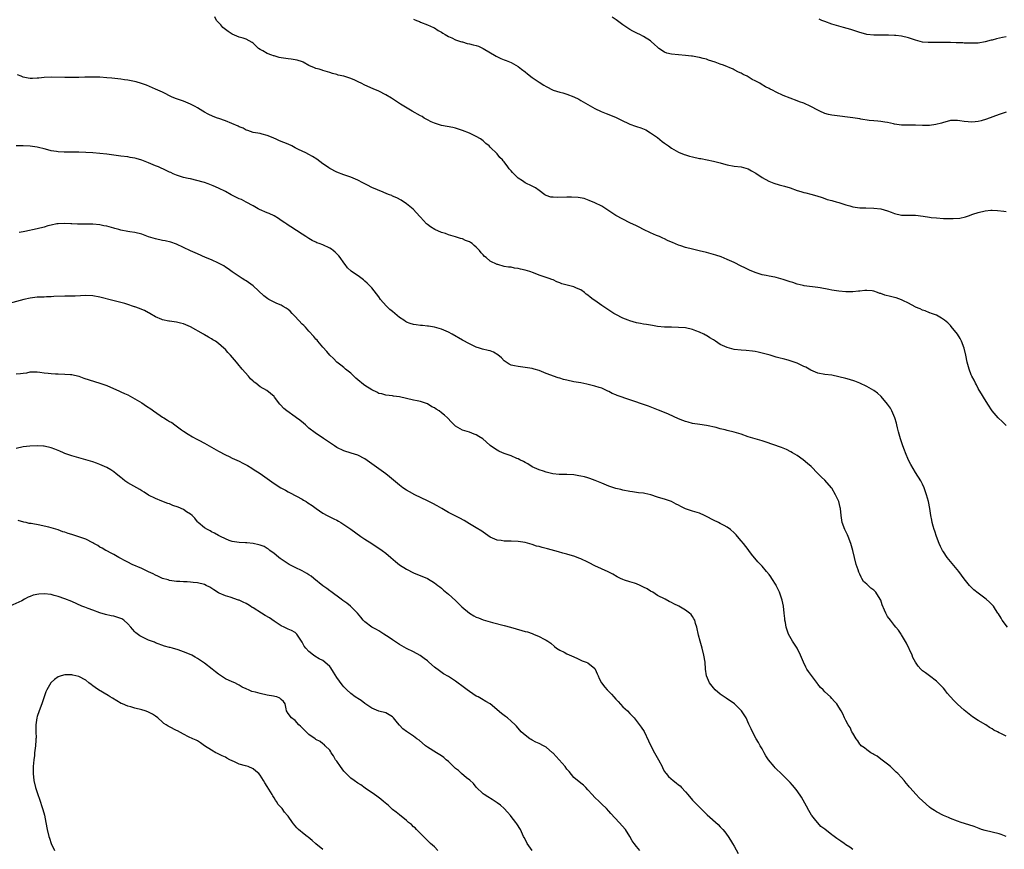
# Model space of a CAD drawing. Units: inches. Extents: x 2517000 to 2520000, y 1545000 to 1548000.
# Drawn here: x 2518804 to 2519086, y 1546401 to 1546639 of the extents above; entities that cross this region are included whole.
import ezdxf

# ---------------------------------------------------------------- set-up
doc = ezdxf.new("R2010")
doc.units = ezdxf.units.IN
doc.header["$MEASUREMENT"] = 0
doc.layers.add('LD25171545_10ft', color=93, linetype='Continuous')

msp = doc.modelspace()

# ---------------------------------------------------------------- linework, layer by layer
at = {"layer": 'LD25171545_10ft'}
for points, elevation in [([(2519087, 1546522.85), (2519085.92, 1546523.92), (2519084.69, 1546525), (2519082.98, 1546527), (2519081.71, 1546529), (2519080.5, 1546531), (2519079.96, 1546531.96), (2519079.28, 1546533), (2519079, 1546533.48), (2519078.48, 1546534.48), (2519078.18, 1546535), (2519077.8, 1546535.8), (2519077.17, 1546537), (2519077, 1546537.4), (2519076.39, 1546539), (2519075.84, 1546541), (2519075.45, 1546543), (2519074.98, 1546545), (2519074.17, 1546547), (2519073.76, 1546547.76), (2519073.02, 1546549), (2519071.24, 1546551.24), (2519071, 1546551.49), (2519070.24, 1546552.24), (2519069.29, 1546553), (2519069, 1546553.26), (2519068.42, 1546553.58), (2519067, 1546554.45), (2519065.55, 1546555), (2519065.15, 1546555.15), (2519065, 1546555.18), (2519063.74, 1546555.74), (2519063, 1546555.93), (2519062.34, 1546556.34), (2519061, 1546556.82), (2519060.89, 1546556.89), (2519059, 1546557.88), (2519057.31, 1546558.69), (2519057, 1546558.86), (2519055.47, 1546559.47), (2519055, 1546559.56), (2519053.86, 1546559.86), (2519052.22, 1546560.22), (2519051, 1546560.67), (2519050.72, 1546560.72), (2519050.07, 1546561), (2519049, 1546561.37), (2519048.55, 1546561.45), (2519047, 1546561.56), (2519046.42, 1546561.58), (2519045, 1546561.33), (2519044.66, 1546561.34), (2519043, 1546561.14), (2519041, 1546561.16), (2519039, 1546561.32), (2519037, 1546561.66), (2519036.15, 1546561.85), (2519033.68, 1546562.32), (2519033, 1546562.42), (2519029.07, 1546562.93), (2519028.72, 1546563), (2519027, 1546563.38), (2519025.8, 1546563.8), (2519025, 1546564.03), (2519023, 1546564.75), (2519021, 1546565.29), (2519020.62, 1546565.38), (2519019, 1546565.64), (2519018.17, 1546565.83), (2519017, 1546566.04), (2519015, 1546566.69), (2519013.41, 1546567.41), (2519013, 1546567.58), (2519012.07, 1546568.07), (2519011, 1546568.56), (2519009, 1546569.54), (2519007, 1546570.47), (2519005.2, 1546571.2), (2519003.7, 1546571.7), (2519001, 1546572.46), (2518998.97, 1546572.97), (2518997, 1546573.38), (2518995, 1546573.86), (2518993.64, 1546574.36), (2518993, 1546574.55), (2518991.27, 1546575.27), (2518991, 1546575.43), (2518989.86, 1546575.86), (2518989, 1546576.34), (2518988.53, 1546576.53), (2518987.52, 1546577), (2518987, 1546577.19), (2518986.65, 1546577.35), (2518985, 1546578.05), (2518983, 1546579.08), (2518981.71, 1546579.71), (2518981, 1546580.09), (2518979.04, 1546581), (2518977, 1546581.98), (2518975, 1546583.07), (2518972.19, 1546585), (2518971, 1546585.71), (2518969, 1546586.69), (2518967.38, 1546587.38), (2518965.9, 1546587.9), (2518964.25, 1546588.25), (2518962.35, 1546588.35), (2518961, 1546588.29), (2518958.21, 1546588.21), (2518957, 1546588.34), (2518956.36, 1546588.36), (2518955, 1546588.84), (2518954.87, 1546588.87), (2518954.64, 1546589), (2518953, 1546590.25), (2518951.95, 1546591), (2518951, 1546591.52), (2518949, 1546592.41), (2518948.21, 1546593), (2518947, 1546593.77), (2518945.8, 1546595), (2518945.39, 1546595.39), (2518945, 1546595.87), (2518944.46, 1546596.46), (2518944.07, 1546597), (2518943, 1546598.44), (2518942.73, 1546598.73), (2518942.52, 1546599), (2518941.74, 1546599.74), (2518941, 1546600.7), (2518939, 1546602.65), (2518938.66, 1546603), (2518937.75, 1546603.75), (2518937, 1546604.43), (2518936.24, 1546605), (2518935, 1546605.74), (2518933, 1546606.66), (2518931, 1546607.41), (2518929, 1546608.06), (2518928.27, 1546608.27), (2518926.63, 1546608.63), (2518925, 1546608.9), (2518923, 1546609.5), (2518922.08, 1546609.92), (2518921, 1546610.46), (2518920.05, 1546611), (2518919.42, 1546611.42), (2518919, 1546611.63), (2518916.63, 1546613), (2518913.27, 1546615), (2518910.67, 1546616.67), (2518909, 1546617.64), (2518907, 1546618.67), (2518905.4, 1546619.4), (2518903, 1546620.46), (2518901.93, 1546621), (2518901.29, 1546621.29), (2518900.14, 1546621.86), (2518899, 1546622.37), (2518897, 1546623.02), (2518895.33, 1546623.33), (2518895, 1546623.46), (2518893.76, 1546623.76), (2518893, 1546624.03), (2518891, 1546624.67), (2518890.76, 1546624.76), (2518889.93, 1546625), (2518889, 1546625.25), (2518888.6, 1546625.4), (2518887, 1546626.09), (2518885.31, 1546627), (2518885.1, 1546627.1), (2518883.59, 1546627.59), (2518883, 1546627.69), (2518881.87, 1546627.87), (2518881, 1546627.95), (2518879, 1546628.29), (2518878.41, 1546628.41), (2518877, 1546628.82), (2518876.85, 1546628.85), (2518876.38, 1546629), (2518875, 1546629.54), (2518873.71, 1546630.29), (2518873, 1546630.66), (2518872.53, 1546631), (2518871, 1546632.47), (2518870.71, 1546632.71), (2518869, 1546633.64), (2518868.13, 1546633.87), (2518867, 1546634.25), (2518865, 1546635.04), (2518863.81, 1546635.81), (2518863, 1546636.4), (2518862.31, 1546637), (2518861.7, 1546637.7), (2518860.44, 1546639), (2518860.02, 1546640.02)], 7110), ([(2518917, 1546639.33), (2518917.8, 1546639), (2518918.68, 1546638.68), (2518919, 1546638.51), (2518921, 1546637.77), (2518922.76, 1546637), (2518923, 1546636.88), (2518924.09, 1546636.09), (2518925, 1546635.62), (2518925.35, 1546635.35), (2518926.04, 1546635), (2518927, 1546634.42), (2518928.01, 1546633.99), (2518929, 1546633.47), (2518930.42, 1546633), (2518930.84, 1546632.84), (2518931, 1546632.82), (2518932.42, 1546632.42), (2518933, 1546632.31), (2518934.05, 1546632.05), (2518935, 1546631.79), (2518935.6, 1546631.6), (2518937, 1546631), (2518940.72, 1546628.72), (2518942.08, 1546628.08), (2518943, 1546627.7), (2518943.52, 1546627.52), (2518945, 1546626.9), (2518947, 1546625.77), (2518947.98, 1546625), (2518949, 1546624.24), (2518949.68, 1546623.68), (2518951, 1546622.66), (2518953, 1546621.27), (2518954.4, 1546620.4), (2518955, 1546620.02), (2518957.02, 1546619.02), (2518959, 1546618.42), (2518959.78, 1546618.22), (2518961, 1546617.87), (2518963, 1546617.11), (2518964.38, 1546616.38), (2518965, 1546616.07), (2518969, 1546613.72), (2518970.85, 1546612.85), (2518972.27, 1546612.27), (2518973, 1546612.01), (2518975.12, 1546611.12), (2518977, 1546610.2), (2518978.48, 1546609.52), (2518979, 1546609.3), (2518980.71, 1546608.71), (2518981, 1546608.59), (2518982.2, 1546608.2), (2518983.59, 1546607.59), (2518985, 1546606.81), (2518987, 1546605.39), (2518988.33, 1546604.33), (2518989, 1546603.83), (2518990.11, 1546603), (2518991, 1546602.38), (2518993, 1546601.25), (2518994.59, 1546600.59), (2518995, 1546600.45), (2518996.11, 1546600.11), (2518997, 1546599.88), (2518999, 1546599.43), (2518999.37, 1546599.37), (2519003, 1546598.68), (2519005, 1546598.19), (2519005.91, 1546597.91), (2519007, 1546597.63), (2519009, 1546597.22), (2519011.02, 1546597), (2519013, 1546596.47), (2519013.9, 1546595.9), (2519015, 1546595.34), (2519015.18, 1546595.18), (2519017, 1546593.97), (2519018.95, 1546592.94), (2519020.38, 1546592.38), (2519021.9, 1546591.9), (2519023.45, 1546591.45), (2519025, 1546590.95), (2519027, 1546590.24), (2519028.09, 1546589.91), (2519029, 1546589.67), (2519029.55, 1546589.55), (2519031, 1546589.21), (2519032.73, 1546588.73), (2519034.19, 1546588.19), (2519035, 1546587.94), (2519035.67, 1546587.67), (2519037, 1546587.35), (2519037.26, 1546587.26), (2519038.26, 1546587), (2519039, 1546586.79), (2519039.3, 1546586.7), (2519041, 1546586.13), (2519042.19, 1546585.81), (2519043, 1546585.56), (2519045, 1546585.29), (2519046.76, 1546585.24), (2519049, 1546585.21), (2519051, 1546584.99), (2519053, 1546584.36), (2519053.98, 1546583.98), (2519055, 1546583.61), (2519057, 1546583.19), (2519061, 1546583.12), (2519063.16, 1546582.84), (2519065, 1546582.54), (2519065.5, 1546582.5), (2519067, 1546582.35), (2519069, 1546582.24), (2519070.24, 1546582.24), (2519071, 1546582.19), (2519071.84, 1546582.16), (2519073.67, 1546582.33), (2519075.3, 1546582.7), (2519076.15, 1546583), (2519077.41, 1546583.41), (2519079, 1546583.95), (2519081, 1546584.41), (2519082.57, 1546584.57), (2519083, 1546584.59), (2519084.51, 1546584.51), (2519086.31, 1546584.31), (2519087, 1546584.2)], 7100), ([(2519087, 1546612.66), (2519085, 1546612.05), (2519081.35, 1546610.65), (2519079.8, 1546610.2), (2519079, 1546610), (2519078.08, 1546609.92), (2519077, 1546609.79), (2519076.08, 1546609.92), (2519075, 1546609.99), (2519073.75, 1546610.25), (2519073, 1546610.35), (2519071, 1546610.29), (2519070.06, 1546610.06), (2519069, 1546609.76), (2519068.43, 1546609.57), (2519066.84, 1546609.16), (2519065, 1546608.89), (2519064.9, 1546608.9), (2519063, 1546608.88), (2519061, 1546608.95), (2519056.98, 1546608.98), (2519055, 1546609.23), (2519054.68, 1546609.32), (2519053, 1546609.72), (2519052.15, 1546609.85), (2519051, 1546610.06), (2519050.16, 1546610.16), (2519049, 1546610.19), (2519047.69, 1546610.31), (2519045.28, 1546610.72), (2519045, 1546610.78), (2519043.06, 1546611.06), (2519037.71, 1546611.71), (2519037, 1546611.82), (2519036.05, 1546612.05), (2519035, 1546612.34), (2519033.51, 1546613), (2519033, 1546613.24), (2519031, 1546614.32), (2519029, 1546615.24), (2519027.7, 1546615.7), (2519027, 1546615.98), (2519025, 1546616.68), (2519023, 1546617.48), (2519021, 1546618.43), (2519019.97, 1546619), (2519019.32, 1546619.32), (2519019, 1546619.45), (2519018, 1546620), (2519016.71, 1546620.71), (2519016.3, 1546621), (2519015, 1546621.69), (2519014.11, 1546622.11), (2519013, 1546622.84), (2519012.7, 1546623), (2519011.53, 1546623.53), (2519011, 1546623.86), (2519010.19, 1546624.19), (2519009, 1546624.86), (2519008.69, 1546625), (2519005.87, 1546626.13), (2519005, 1546626.44), (2519003.53, 1546627), (2519001.63, 1546627.63), (2519001, 1546627.87), (2519000.09, 1546628.09), (2518999, 1546628.4), (2518998.47, 1546628.47), (2518997, 1546628.74), (2518996.75, 1546628.75), (2518995, 1546628.96), (2518993, 1546629.11), (2518991, 1546629.29), (2518989.65, 1546629.65), (2518989, 1546629.89), (2518987.4, 1546631), (2518987, 1546631.31), (2518986.1, 1546632.1), (2518985.19, 1546633), (2518985, 1546633.15), (2518983, 1546634.44), (2518981.88, 1546635), (2518981.26, 1546635.26), (2518979.9, 1546635.9), (2518979, 1546636.39), (2518978.14, 1546637), (2518977, 1546637.78), (2518975.15, 1546639.15), (2518973.97, 1546639.97)], 7090), ([(2519087, 1546634.27), (2519085.91, 1546634.09), (2519084.26, 1546633.74), (2519083, 1546633.36), (2519082.7, 1546633.3), (2519081, 1546632.84), (2519079, 1546632.53), (2519078.5, 1546632.5), (2519077, 1546632.46), (2519076.46, 1546632.46), (2519075, 1546632.52), (2519074.55, 1546632.55), (2519073, 1546632.58), (2519072.62, 1546632.62), (2519071, 1546632.64), (2519069, 1546632.69), (2519068.67, 1546632.67), (2519067, 1546632.68), (2519066.65, 1546632.65), (2519065, 1546632.63), (2519064.65, 1546632.65), (2519063, 1546632.8), (2519061, 1546633.34), (2519059, 1546634.01), (2519057, 1546634.48), (2519055.34, 1546634.66), (2519055, 1546634.71), (2519053.23, 1546634.77), (2519053, 1546634.79), (2519051.23, 1546634.77), (2519049, 1546634.78), (2519047, 1546634.98), (2519045.41, 1546635.41), (2519045, 1546635.53), (2519043.91, 1546635.91), (2519042.4, 1546636.4), (2519040.36, 1546637), (2519039, 1546637.37), (2519037, 1546637.96), (2519035, 1546638.65), (2519034.12, 1546639), (2519033.34, 1546639.34)], 7080), ([(2519087.43, 1546465), (2519085.9, 1546467), (2519085.58, 1546467.58), (2519084.8, 1546468.8), (2519084.65, 1546469), (2519083.94, 1546470.06), (2519083.33, 1546471), (2519083.18, 1546471.18), (2519082.18, 1546472.18), (2519081.26, 1546473), (2519079, 1546474.73), (2519077.74, 1546475.74), (2519076.72, 1546476.72), (2519076.49, 1546477), (2519075, 1546478.89), (2519073.43, 1546481), (2519071, 1546483.85), (2519070.09, 1546485), (2519069, 1546486.62), (2519068.77, 1546487), (2519068.18, 1546488.18), (2519067.8, 1546489), (2519067.02, 1546491), (2519066.55, 1546492.55), (2519066.36, 1546493), (2519066.03, 1546493.97), (2519065.78, 1546495), (2519065.68, 1546495.68), (2519065.37, 1546497), (2519065.09, 1546499), (2519064.69, 1546501), (2519064.13, 1546503), (2519063.82, 1546503.82), (2519063.45, 1546505), (2519063, 1546505.98), (2519062.48, 1546507), (2519061, 1546509.36), (2519059.66, 1546511.66), (2519059, 1546512.89), (2519058.1, 1546515), (2519057.81, 1546515.81), (2519057.34, 1546517), (2519056.65, 1546519), (2519056.32, 1546520.32), (2519056.08, 1546521), (2519055.79, 1546522.21), (2519055.63, 1546523), (2519055.5, 1546523.5), (2519055.06, 1546525), (2519054.19, 1546527), (2519053.78, 1546527.78), (2519052.97, 1546529), (2519051.14, 1546531.14), (2519050.07, 1546532.07), (2519049, 1546532.86), (2519047, 1546534.05), (2519045, 1546535.02), (2519043.59, 1546535.59), (2519042.06, 1546536.06), (2519041, 1546536.29), (2519039, 1546536.84), (2519037, 1546537.28), (2519035, 1546537.48), (2519033, 1546537.86), (2519031, 1546538.73), (2519029.53, 1546539.53), (2519029, 1546539.79), (2519027, 1546540.7), (2519026.18, 1546541), (2519025, 1546541.4), (2519024.44, 1546541.56), (2519023, 1546541.95), (2519022.14, 1546542.14), (2519021, 1546542.47), (2519019.26, 1546543), (2519017, 1546543.62), (2519015.88, 1546543.88), (2519015, 1546544.06), (2519014.19, 1546544.19), (2519012.38, 1546544.38), (2519011, 1546544.48), (2519009, 1546544.67), (2519007, 1546545.17), (2519005, 1546546.11), (2519003.57, 1546547), (2519003, 1546547.39), (2519001.98, 1546547.98), (2519001, 1546548.64), (2519000.75, 1546548.75), (2519000.28, 1546549), (2518999, 1546549.64), (2518998, 1546550), (2518997, 1546550.37), (2518995, 1546550.81), (2518993, 1546550.98), (2518991.01, 1546550.99), (2518989, 1546551.03), (2518987, 1546551.24), (2518985.52, 1546551.52), (2518985, 1546551.59), (2518983.82, 1546551.82), (2518983, 1546551.93), (2518982.12, 1546552.12), (2518981, 1546552.3), (2518979, 1546552.83), (2518978.53, 1546553), (2518977, 1546553.66), (2518975, 1546554.69), (2518974.45, 1546555), (2518971, 1546557.26), (2518969, 1546558.64), (2518968.54, 1546559), (2518967.64, 1546559.64), (2518967, 1546560.22), (2518966.53, 1546560.53), (2518966.02, 1546561), (2518965, 1546561.71), (2518963.74, 1546562.26), (2518963, 1546562.56), (2518961.06, 1546563.06), (2518959.51, 1546563.51), (2518959, 1546563.74), (2518958.07, 1546564.07), (2518957, 1546564.61), (2518956.7, 1546564.7), (2518955.94, 1546565), (2518954.51, 1546565.49), (2518953, 1546565.99), (2518951.39, 1546566.61), (2518950.31, 1546567), (2518949, 1546567.41), (2518947.68, 1546567.68), (2518947, 1546567.88), (2518945.99, 1546567.99), (2518945, 1546568.2), (2518944.27, 1546568.27), (2518943, 1546568.48), (2518941.16, 1546569), (2518941, 1546569.03), (2518939, 1546569.94), (2518937.79, 1546571), (2518937.32, 1546571.32), (2518937, 1546571.74), (2518936.37, 1546572.37), (2518935.96, 1546573), (2518935, 1546574.02), (2518934.43, 1546574.43), (2518933.78, 1546575), (2518933.29, 1546575.29), (2518933, 1546575.49), (2518931.88, 1546575.88), (2518931, 1546576.33), (2518930.45, 1546576.45), (2518929, 1546576.99), (2518927, 1546577.53), (2518926.13, 1546577.87), (2518925, 1546578.22), (2518923.08, 1546579.08), (2518921.81, 1546579.81), (2518921, 1546580.45), (2518920.71, 1546580.71), (2518919, 1546582.56), (2518918.8, 1546582.8), (2518917.86, 1546583.86), (2518916.86, 1546584.86), (2518915, 1546586.44), (2518913.45, 1546587.45), (2518912.15, 1546588.15), (2518911, 1546588.62), (2518910.75, 1546588.75), (2518910.07, 1546589), (2518909.32, 1546589.32), (2518908.29, 1546589.71), (2518905, 1546591.07), (2518903.75, 1546591.75), (2518903, 1546592.13), (2518902.44, 1546592.44), (2518901, 1546593.18), (2518899, 1546594.03), (2518897, 1546594.73), (2518895, 1546595.52), (2518893, 1546596.55), (2518892.73, 1546596.73), (2518892.31, 1546597), (2518891, 1546597.92), (2518889.24, 1546599.24), (2518888.02, 1546600.02), (2518887, 1546600.56), (2518886.11, 1546601), (2518885, 1546601.49), (2518883.99, 1546602.01), (2518883, 1546602.49), (2518882.06, 1546603), (2518881, 1546603.47), (2518878.5, 1546604.5), (2518877.39, 1546605), (2518877.11, 1546605.11), (2518876.69, 1546605.31), (2518875, 1546605.99), (2518873.58, 1546606.42), (2518873, 1546606.54), (2518871, 1546606.91), (2518869.45, 1546607.45), (2518869, 1546607.57), (2518868.09, 1546608.09), (2518867, 1546608.46), (2518866.66, 1546608.66), (2518863, 1546610.17), (2518861.14, 1546610.86), (2518860.71, 1546611), (2518859.47, 1546611.47), (2518858.11, 1546612.11), (2518857, 1546612.73), (2518856.57, 1546613), (2518855, 1546613.96), (2518854.34, 1546614.34), (2518853, 1546615.02), (2518851, 1546615.81), (2518849, 1546616.52), (2518847.77, 1546617), (2518845, 1546618.43), (2518843.66, 1546619), (2518843, 1546619.33), (2518840.41, 1546620.41), (2518838.95, 1546620.95), (2518837.42, 1546621.42), (2518836.46, 1546621.54), (2518835, 1546621.84), (2518834.04, 1546621.96), (2518833, 1546622.13), (2518830.45, 1546622.45), (2518829, 1546622.58), (2518827, 1546622.72), (2518825, 1546622.77), (2518823.27, 1546622.73), (2518822.73, 1546622.73), (2518821, 1546622.64), (2518819.41, 1546622.59), (2518817, 1546622.6), (2518813, 1546622.75), (2518811, 1546622.67), (2518809.54, 1546622.46), (2518809, 1546622.41), (2518807.66, 1546622.34), (2518807, 1546622.35), (2518806.47, 1546622.47), (2518805, 1546622.77), (2518804.39, 1546623), (2518803.42, 1546623.42)], 7120), ([(2519087, 1546433.73), (2519085.49, 1546434.51), (2519085, 1546434.71), (2519084.5, 1546435), (2519083.49, 1546435.49), (2519083, 1546435.83), (2519082.26, 1546436.26), (2519081.16, 1546437), (2519079, 1546438.21), (2519077.31, 1546439.31), (2519075, 1546441.18), (2519073, 1546442.94), (2519071.95, 1546443.95), (2519070.1, 1546446.1), (2519069.4, 1546447), (2519069, 1546447.48), (2519068.28, 1546448.28), (2519067.52, 1546449), (2519067, 1546449.51), (2519064.96, 1546451), (2519063.86, 1546451.86), (2519063, 1546452.51), (2519062.51, 1546453), (2519061.79, 1546453.79), (2519061, 1546454.99), (2519060.27, 1546456.27), (2519059.99, 1546457), (2519058.39, 1546460.39), (2519057, 1546462.78), (2519056.84, 1546463), (2519056.16, 1546464.16), (2519055.39, 1546465), (2519055, 1546465.51), (2519053.78, 1546467), (2519053, 1546468.09), (2519052.46, 1546469), (2519052.11, 1546469.89), (2519051.44, 1546471.44), (2519051, 1546472.75), (2519050.9, 1546473), (2519049.59, 1546475), (2519049, 1546475.62), (2519048.17, 1546476.17), (2519047, 1546477.3), (2519046.09, 1546478.09), (2519045.63, 1546479), (2519045.37, 1546479.37), (2519045, 1546480.24), (2519044.75, 1546480.75), (2519044.54, 1546481.46), (2519044, 1546483), (2519043.5, 1546485), (2519043.05, 1546487), (2519042.48, 1546489), (2519041.67, 1546491), (2519041.46, 1546491.46), (2519040.68, 1546493), (2519039.96, 1546495), (2519039.67, 1546497), (2519039.45, 1546499), (2519039.35, 1546499.35), (2519038.95, 1546501), (2519038.35, 1546502.35), (2519038.08, 1546503), (2519037, 1546504.87), (2519036.91, 1546505), (2519035, 1546507.18), (2519034.02, 1546508.02), (2519033, 1546509.08), (2519031.05, 1546511.05), (2519029.98, 1546511.98), (2519028.8, 1546513), (2519027, 1546514.2), (2519025.73, 1546515), (2519025.27, 1546515.27), (2519023.94, 1546515.94), (2519023, 1546516.35), (2519022.53, 1546516.53), (2519017.88, 1546518.12), (2519017, 1546518.41), (2519015.01, 1546519), (2519013, 1546519.63), (2519011, 1546520.34), (2519009, 1546520.97), (2519007, 1546521.43), (2519006.41, 1546521.6), (2519005, 1546521.9), (2519003.77, 1546522.23), (2519001, 1546522.84), (2518999.1, 1546523.1), (2518997, 1546523.44), (2518995.78, 1546523.78), (2518995, 1546523.96), (2518994.26, 1546524.26), (2518993, 1546524.73), (2518990.09, 1546526.09), (2518989, 1546526.56), (2518987.27, 1546527.27), (2518984.36, 1546528.36), (2518982.71, 1546529), (2518980.14, 1546529.86), (2518979, 1546530.2), (2518975.4, 1546531.4), (2518975, 1546531.59), (2518973.98, 1546531.98), (2518973, 1546532.57), (2518972.69, 1546532.69), (2518972.14, 1546533), (2518971, 1546533.53), (2518970.23, 1546533.77), (2518969, 1546534.15), (2518967.5, 1546534.5), (2518966.72, 1546534.72), (2518965, 1546535.06), (2518963, 1546535.39), (2518961, 1546535.8), (2518960.04, 1546536.04), (2518959, 1546536.38), (2518958.5, 1546536.5), (2518955, 1546537.77), (2518953, 1546538.57), (2518951.58, 1546539), (2518951, 1546539.14), (2518949, 1546539.45), (2518947, 1546539.72), (2518945.92, 1546539.92), (2518945, 1546540.15), (2518944.42, 1546540.42), (2518943.58, 1546541), (2518943, 1546541.36), (2518942.2, 1546542.2), (2518941.15, 1546543.15), (2518939.89, 1546543.89), (2518939, 1546544.22), (2518938.38, 1546544.38), (2518936.75, 1546544.75), (2518935.88, 1546545), (2518935, 1546545.29), (2518933, 1546546.25), (2518931, 1546547.33), (2518928.04, 1546549), (2518927, 1546549.56), (2518925, 1546550.45), (2518923, 1546551.02), (2518921.32, 1546551.32), (2518921, 1546551.34), (2518919.53, 1546551.53), (2518919, 1546551.53), (2518917.72, 1546551.72), (2518917, 1546551.8), (2518916.06, 1546552.06), (2518915, 1546552.48), (2518914.65, 1546552.65), (2518914.19, 1546553), (2518913, 1546553.82), (2518911, 1546555.49), (2518910.15, 1546556.15), (2518909.13, 1546557.13), (2518907.49, 1546559), (2518907, 1546559.69), (2518905, 1546562.27), (2518903.65, 1546563.65), (2518903, 1546564.26), (2518902.59, 1546564.59), (2518901.44, 1546565.44), (2518899.08, 1546567.08), (2518898.06, 1546568.06), (2518897.4, 1546569), (2518897, 1546569.49), (2518895.93, 1546571), (2518895.53, 1546571.53), (2518894.51, 1546572.51), (2518893.91, 1546573), (2518893.42, 1546573.43), (2518893, 1546573.7), (2518891, 1546574.65), (2518889.94, 1546575), (2518889.26, 1546575.26), (2518889, 1546575.41), (2518887.92, 1546575.92), (2518887, 1546576.44), (2518886.67, 1546576.67), (2518886.09, 1546577), (2518885, 1546577.7), (2518881.81, 1546579.81), (2518881, 1546580.3), (2518880.6, 1546580.6), (2518880.03, 1546581), (2518879, 1546581.67), (2518878.22, 1546582.22), (2518877, 1546582.93), (2518875.61, 1546583.61), (2518875, 1546583.83), (2518872.81, 1546584.81), (2518872.45, 1546585), (2518871, 1546585.85), (2518869, 1546586.89), (2518867.61, 1546587.61), (2518867, 1546587.83), (2518866.24, 1546588.24), (2518864.7, 1546589), (2518863, 1546589.94), (2518861, 1546590.9), (2518859.55, 1546591.55), (2518858.1, 1546592.1), (2518857, 1546592.5), (2518856.62, 1546592.62), (2518854.86, 1546593.14), (2518853, 1546593.54), (2518852.29, 1546593.71), (2518851, 1546593.95), (2518849, 1546594.58), (2518848.08, 1546595), (2518847.36, 1546595.36), (2518847, 1546595.49), (2518846.01, 1546596.01), (2518843.82, 1546597), (2518843, 1546597.34), (2518841, 1546598.13), (2518839, 1546598.89), (2518837.38, 1546599.38), (2518837, 1546599.51), (2518835.74, 1546599.74), (2518835, 1546599.9), (2518833, 1546600.11), (2518831, 1546600.37), (2518829, 1546600.66), (2518827, 1546600.88), (2518825, 1546601.03), (2518823, 1546601.15), (2518821, 1546601.21), (2518817, 1546601.22), (2518816.75, 1546601.25), (2518815, 1546601.32), (2518814.58, 1546601.42), (2518813, 1546601.62), (2518812.1, 1546601.9), (2518811, 1546602.14), (2518809.4, 1546602.6), (2518809, 1546602.7), (2518807, 1546602.96), (2518805, 1546603), (2518803.01, 1546603.01)], 7130), ([(2519087, 1546404.98), (2519085.54, 1546405.54), (2519085, 1546405.73), (2519083, 1546406.23), (2519081, 1546406.68), (2519079.89, 1546407), (2519079.22, 1546407.22), (2519077.81, 1546407.81), (2519076.33, 1546408.33), (2519074.08, 1546409), (2519073, 1546409.35), (2519071, 1546410.13), (2519070.42, 1546410.42), (2519069, 1546411.03), (2519067, 1546412.06), (2519066.4, 1546412.4), (2519065.53, 1546413), (2519065, 1546413.39), (2519063, 1546415.18), (2519062.02, 1546416.02), (2519061.2, 1546417), (2519059.38, 1546419), (2519059.2, 1546419.2), (2519059, 1546419.5), (2519058.28, 1546420.28), (2519057.73, 1546421), (2519057, 1546421.9), (2519055.94, 1546423), (2519055.45, 1546423.45), (2519055, 1546423.92), (2519054.44, 1546424.44), (2519053.82, 1546425), (2519053, 1546425.68), (2519051, 1546427.18), (2519049.97, 1546427.97), (2519049, 1546428.51), (2519048.72, 1546428.72), (2519048.18, 1546429), (2519047, 1546429.8), (2519046.36, 1546430.36), (2519045.43, 1546431), (2519045.24, 1546431.24), (2519045, 1546431.48), (2519044.41, 1546432.41), (2519043.95, 1546433), (2519043, 1546434.58), (2519042.77, 1546435), (2519042.21, 1546436.21), (2519041.65, 1546437), (2519041, 1546438.28), (2519040.62, 1546439), (2519040.11, 1546440.11), (2519039.65, 1546441), (2519039, 1546442.07), (2519038.4, 1546443), (2519037.73, 1546443.73), (2519037, 1546444.59), (2519036.62, 1546445), (2519035, 1546446.5), (2519034.5, 1546447), (2519033.73, 1546447.73), (2519033, 1546448.65), (2519032.84, 1546448.84), (2519030.25, 1546452.25), (2519029.84, 1546453), (2519029.49, 1546453.49), (2519028.83, 1546455), (2519028.26, 1546456.26), (2519028, 1546457), (2519027, 1546458.94), (2519025.66, 1546461), (2519024.6, 1546463), (2519024.17, 1546464.17), (2519023.88, 1546465), (2519023.65, 1546466.35), (2519023.52, 1546467), (2519023.47, 1546467.47), (2519023.35, 1546469), (2519023.1, 1546471), (2519022.71, 1546472.71), (2519022.63, 1546473), (2519021.97, 1546475), (2519021.05, 1546477), (2519021, 1546477.09), (2519019.79, 1546479), (2519019.45, 1546479.45), (2519019, 1546480.11), (2519018.28, 1546481), (2519017, 1546482.47), (2519015.76, 1546483.76), (2519013.98, 1546485.98), (2519013.22, 1546487), (2519013, 1546487.26), (2519011.65, 1546489), (2519011, 1546489.78), (2519009.97, 1546491), (2519009.51, 1546491.51), (2519009, 1546492.01), (2519007.89, 1546493), (2519007, 1546493.65), (2519006.14, 1546494.14), (2519005, 1546494.75), (2519004.49, 1546495), (2519003, 1546495.67), (2519001, 1546496.74), (2519000.48, 1546497), (2518999, 1546497.66), (2518997, 1546498.26), (2518995, 1546498.97), (2518993.64, 1546499.64), (2518993, 1546499.98), (2518992.32, 1546500.32), (2518991, 1546501.04), (2518989, 1546501.71), (2518987.98, 1546502.02), (2518987, 1546502.29), (2518985.07, 1546502.93), (2518983.31, 1546503.31), (2518983, 1546503.4), (2518981.54, 1546503.54), (2518981, 1546503.63), (2518979.77, 1546503.77), (2518979, 1546503.92), (2518977, 1546504.31), (2518976.46, 1546504.46), (2518975, 1546504.78), (2518974.43, 1546505), (2518973, 1546505.47), (2518971, 1546506.32), (2518969.1, 1546507.1), (2518967.61, 1546507.61), (2518967, 1546507.8), (2518966.08, 1546508.08), (2518965, 1546508.34), (2518964.45, 1546508.45), (2518963, 1546508.69), (2518961, 1546508.79), (2518960.78, 1546508.78), (2518958.8, 1546508.8), (2518956.99, 1546508.99), (2518955, 1546509.47), (2518954.28, 1546509.72), (2518953, 1546510.12), (2518951.04, 1546511), (2518949.82, 1546511.82), (2518949, 1546512.22), (2518948.52, 1546512.52), (2518947.45, 1546513), (2518947, 1546513.24), (2518946.6, 1546513.4), (2518945, 1546514.1), (2518943.32, 1546514.68), (2518942.5, 1546515), (2518941.48, 1546515.48), (2518941, 1546515.73), (2518940.21, 1546516.21), (2518939, 1546517.14), (2518937.84, 1546518.16), (2518936.85, 1546519), (2518935.68, 1546519.68), (2518935, 1546520.15), (2518934.37, 1546520.37), (2518933, 1546520.94), (2518931, 1546521.48), (2518929.74, 1546522.26), (2518929, 1546522.67), (2518928.69, 1546523), (2518927.84, 1546523.84), (2518926.72, 1546525), (2518925.83, 1546525.83), (2518925, 1546526.51), (2518924.33, 1546527), (2518923.51, 1546527.51), (2518923, 1546527.87), (2518922.21, 1546528.21), (2518921, 1546529.04), (2518919, 1546529.73), (2518918.05, 1546529.95), (2518917, 1546530.13), (2518915, 1546530.58), (2518913, 1546531.06), (2518911.28, 1546531.28), (2518911, 1546531.34), (2518909, 1546531.52), (2518907.89, 1546531.89), (2518907, 1546532.05), (2518906.44, 1546532.44), (2518905, 1546533.03), (2518903, 1546534.28), (2518902.59, 1546534.59), (2518901, 1546535.92), (2518900.42, 1546536.42), (2518899, 1546537.82), (2518897.51, 1546539), (2518897, 1546539.44), (2518896.11, 1546540.11), (2518894.98, 1546541), (2518894.01, 1546542.01), (2518893, 1546543), (2518892.1, 1546544.1), (2518891, 1546545.27), (2518889.55, 1546547), (2518889.31, 1546547.31), (2518889, 1546547.63), (2518888.39, 1546548.39), (2518887, 1546549.9), (2518886.48, 1546550.48), (2518885.95, 1546551), (2518885.5, 1546551.5), (2518885, 1546551.92), (2518883, 1546554.05), (2518882.15, 1546555), (2518881.59, 1546555.59), (2518881, 1546556.07), (2518880.45, 1546556.45), (2518879.6, 1546557), (2518879, 1546557.34), (2518877.82, 1546557.82), (2518877, 1546558.21), (2518875.49, 1546559), (2518875.18, 1546559.18), (2518874.05, 1546560.05), (2518871, 1546562.87), (2518869, 1546564.31), (2518868.56, 1546564.56), (2518867.84, 1546565), (2518867, 1546565.55), (2518865, 1546566.94), (2518863.81, 1546567.81), (2518863, 1546568.28), (2518862.58, 1546568.58), (2518861, 1546569.41), (2518859, 1546570.34), (2518857.35, 1546571), (2518855, 1546572.02), (2518854.33, 1546572.33), (2518853, 1546572.92), (2518851, 1546573.89), (2518849, 1546574.82), (2518847.4, 1546575.4), (2518845.78, 1546575.78), (2518845, 1546575.92), (2518843, 1546576.33), (2518841, 1546576.99), (2518839, 1546577.73), (2518837, 1546578.22), (2518835.58, 1546578.42), (2518835, 1546578.49), (2518833, 1546578.84), (2518832.4, 1546579), (2518831.32, 1546579.32), (2518831, 1546579.4), (2518829, 1546579.97), (2518828.14, 1546580.14), (2518827, 1546580.41), (2518825, 1546580.58), (2518823, 1546580.58), (2518822.59, 1546580.59), (2518821, 1546580.58), (2518820.61, 1546580.61), (2518819, 1546580.64), (2518818.67, 1546580.67), (2518816.74, 1546580.74), (2518815, 1546580.71), (2518814.65, 1546580.65), (2518813, 1546580.33), (2518812.07, 1546580.07), (2518811, 1546579.72), (2518809, 1546579.22), (2518805.49, 1546578.51), (2518805, 1546578.35), (2518803.83, 1546578.17)], 7140), ([(2519043, 1546401.27), (2519042.11, 1546401.89), (2519041, 1546402.62), (2519040.5, 1546403), (2519039.59, 1546403.59), (2519039, 1546404.05), (2519038.38, 1546404.37), (2519037.65, 1546405), (2519037.25, 1546405.25), (2519037, 1546405.46), (2519035, 1546407.06), (2519033.88, 1546407.88), (2519033, 1546408.88), (2519032.93, 1546408.93), (2519032.41, 1546409.59), (2519031.23, 1546411), (2519031.13, 1546411.13), (2519030.39, 1546412.39), (2519029.7, 1546413.7), (2519028.27, 1546416.27), (2519027, 1546418.09), (2519026.3, 1546419), (2519025.72, 1546419.72), (2519025, 1546420.41), (2519024.72, 1546420.72), (2519023, 1546422.42), (2519022.72, 1546422.72), (2519020.71, 1546424.71), (2519020.45, 1546425), (2519018.83, 1546427), (2519018.1, 1546428.1), (2519017.57, 1546429), (2519017, 1546430.1), (2519016.41, 1546431), (2519015.93, 1546431.93), (2519015.3, 1546433), (2519014.27, 1546435), (2519013.83, 1546435.83), (2519013.32, 1546437), (2519013.21, 1546437.21), (2519012.39, 1546439), (2519011.87, 1546439.87), (2519011.12, 1546441), (2519009.04, 1546443), (2519006.63, 1546444.63), (2519005, 1546445.76), (2519003.55, 1546447), (2519003, 1546447.6), (2519001.91, 1546449), (2519001.04, 1546451), (2519000.77, 1546453), (2519000.61, 1546455), (2519000.3, 1546457), (2518999.81, 1546459), (2518999.21, 1546461), (2518998.75, 1546462.75), (2518998.26, 1546465), (2518997.9, 1546466.1), (2518997.65, 1546467), (2518997.43, 1546467.43), (2518997, 1546468.06), (2518996.59, 1546468.59), (2518996.18, 1546469), (2518995, 1546469.91), (2518993.13, 1546471), (2518991.69, 1546471.69), (2518991, 1546472.08), (2518990.36, 1546472.36), (2518989.22, 1546473), (2518987, 1546474.13), (2518985.6, 1546475), (2518985, 1546475.33), (2518983.97, 1546475.97), (2518983, 1546476.52), (2518981.96, 1546477), (2518981, 1546477.4), (2518980.42, 1546477.58), (2518979, 1546477.96), (2518977.51, 1546478.49), (2518977, 1546478.64), (2518976.33, 1546479), (2518975.44, 1546479.44), (2518974.16, 1546480.16), (2518972.85, 1546480.85), (2518969, 1546482.63), (2518967.41, 1546483.41), (2518967, 1546483.63), (2518965, 1546484.58), (2518964.7, 1546484.7), (2518963, 1546485.33), (2518962.56, 1546485.44), (2518961, 1546485.91), (2518959.79, 1546486.21), (2518958.59, 1546486.59), (2518955.45, 1546487.45), (2518955, 1546487.59), (2518953.85, 1546487.85), (2518953, 1546488.12), (2518952.28, 1546488.28), (2518951, 1546488.72), (2518949, 1546489.31), (2518947, 1546489.61), (2518945, 1546489.65), (2518944.32, 1546489.68), (2518943, 1546489.7), (2518942.16, 1546489.84), (2518941, 1546490), (2518939, 1546490.85), (2518937, 1546492.21), (2518936.54, 1546492.54), (2518935, 1546493.53), (2518933, 1546494.67), (2518931.55, 1546495.55), (2518930.27, 1546496.27), (2518927, 1546497.93), (2518925.11, 1546499), (2518923.79, 1546499.79), (2518922.5, 1546500.5), (2518921, 1546501.26), (2518917.34, 1546503), (2518915.82, 1546503.82), (2518915, 1546504.31), (2518913.96, 1546505), (2518913, 1546505.7), (2518910.12, 1546508.12), (2518909.01, 1546509), (2518905, 1546511.81), (2518903, 1546513.24), (2518901, 1546514.32), (2518899.09, 1546514.91), (2518897, 1546515.58), (2518895, 1546516.55), (2518894.29, 1546517), (2518891.15, 1546519.15), (2518888.74, 1546520.74), (2518887, 1546522.12), (2518885.98, 1546523), (2518885.47, 1546523.47), (2518884.36, 1546524.36), (2518883.46, 1546525), (2518883, 1546525.37), (2518880.6, 1546527), (2518879.74, 1546527.74), (2518878.81, 1546528.81), (2518878.61, 1546529), (2518877.12, 1546531), (2518877, 1546531.14), (2518875.97, 1546531.97), (2518874.87, 1546532.87), (2518873, 1546533.97), (2518871.71, 1546535), (2518871.29, 1546535.29), (2518871, 1546535.59), (2518870.26, 1546536.26), (2518869.6, 1546537), (2518867.87, 1546539), (2518867.46, 1546539.46), (2518867, 1546540.08), (2518866.23, 1546541), (2518864.51, 1546543), (2518863.74, 1546543.74), (2518863, 1546544.59), (2518862.59, 1546545), (2518861, 1546546.38), (2518860.16, 1546547), (2518859.42, 1546547.42), (2518859, 1546547.69), (2518858.15, 1546548.15), (2518857, 1546548.82), (2518856.72, 1546549), (2518853, 1546551.1), (2518851, 1546551.97), (2518850.16, 1546552.16), (2518849, 1546552.46), (2518847, 1546552.74), (2518846.8, 1546552.8), (2518845, 1546553.17), (2518844.74, 1546553.26), (2518843, 1546554.03), (2518841.34, 1546555), (2518841.12, 1546555.12), (2518841, 1546555.15), (2518839.81, 1546555.81), (2518839, 1546556.13), (2518838.36, 1546556.36), (2518837, 1546556.9), (2518836.91, 1546556.91), (2518836.65, 1546557), (2518835, 1546557.56), (2518834.19, 1546557.81), (2518830.7, 1546558.7), (2518827, 1546559.68), (2518825, 1546560.04), (2518823, 1546560.09), (2518819.94, 1546559.94), (2518819, 1546559.95), (2518817.92, 1546559.92), (2518817, 1546559.96), (2518813.79, 1546559.79), (2518813, 1546559.7), (2518811.7, 1546559.7), (2518811, 1546559.65), (2518809.63, 1546559.63), (2518809, 1546559.6), (2518807, 1546559.39), (2518805.19, 1546559), (2518801, 1546557.82)], 7150), ([(2518803, 1546537.65), (2518804.25, 1546537.75), (2518805, 1546537.88), (2518806.02, 1546537.98), (2518807, 1546538.22), (2518807.79, 1546538.21), (2518809, 1546538.27), (2518809.83, 1546538.17), (2518811, 1546537.98), (2518812.13, 1546537.87), (2518813, 1546537.72), (2518814.31, 1546537.69), (2518815, 1546537.63), (2518817, 1546537.6), (2518818.56, 1546537.44), (2518819, 1546537.43), (2518820.95, 1546536.95), (2518822.41, 1546536.41), (2518823.91, 1546535.91), (2518827, 1546534.99), (2518829, 1546534.3), (2518832.66, 1546532.66), (2518833, 1546532.52), (2518834.03, 1546532.03), (2518835, 1546531.63), (2518837, 1546530.53), (2518839, 1546529.29), (2518840.37, 1546528.37), (2518841.6, 1546527.6), (2518842.37, 1546527), (2518844.27, 1546525.73), (2518845, 1546525.26), (2518845.16, 1546525.16), (2518845.39, 1546525), (2518846.4, 1546524.4), (2518847, 1546524.01), (2518847.65, 1546523.65), (2518848.55, 1546523), (2518850.39, 1546521.61), (2518851, 1546521.17), (2518852.31, 1546520.31), (2518853.54, 1546519.54), (2518854.62, 1546519), (2518855, 1546518.83), (2518855.36, 1546518.64), (2518857, 1546517.75), (2518859, 1546516.6), (2518861, 1546515.48), (2518863, 1546514.42), (2518864.1, 1546513.9), (2518865, 1546513.45), (2518867, 1546512.58), (2518868.02, 1546512.02), (2518869, 1546511.54), (2518869.32, 1546511.32), (2518870.58, 1546510.58), (2518871, 1546510.35), (2518873, 1546509.09), (2518877, 1546506.22), (2518878.94, 1546504.94), (2518880.25, 1546504.25), (2518881, 1546503.83), (2518881.57, 1546503.57), (2518885, 1546501.71), (2518885.45, 1546501.45), (2518886.14, 1546501), (2518886.7, 1546500.7), (2518887.93, 1546499.93), (2518889.1, 1546499), (2518891, 1546497.68), (2518892.25, 1546497), (2518893, 1546496.62), (2518894.1, 1546496.1), (2518895, 1546495.66), (2518895.43, 1546495.43), (2518896.15, 1546495), (2518897, 1546494.47), (2518899, 1546493.08), (2518901.91, 1546491), (2518903, 1546490.27), (2518905.05, 1546489), (2518907.98, 1546487), (2518909, 1546486.19), (2518910.43, 1546485), (2518911.8, 1546483.8), (2518913, 1546482.87), (2518915, 1546481.59), (2518917, 1546480.55), (2518921, 1546478.99), (2518923, 1546477.73), (2518923.98, 1546477), (2518924.53, 1546476.53), (2518925, 1546476.17), (2518925.61, 1546475.61), (2518927, 1546474.51), (2518929, 1546472.68), (2518930.82, 1546470.82), (2518933.03, 1546469), (2518934.29, 1546468.29), (2518935, 1546467.91), (2518935.66, 1546467.66), (2518937, 1546467.13), (2518939.66, 1546466.34), (2518943, 1546465.45), (2518944.85, 1546465), (2518948.09, 1546464.09), (2518949, 1546463.79), (2518949.64, 1546463.64), (2518951, 1546463.14), (2518951.43, 1546463), (2518953, 1546462.32), (2518954.42, 1546461.58), (2518955, 1546461.32), (2518955.55, 1546461), (2518956.39, 1546460.39), (2518957.42, 1546459.42), (2518958.03, 1546459), (2518959, 1546458.38), (2518960.18, 1546457.82), (2518961, 1546457.36), (2518963, 1546456.45), (2518963.98, 1546455.98), (2518965, 1546455.58), (2518965.38, 1546455.38), (2518966.49, 1546455), (2518967, 1546454.77), (2518969, 1546453.15), (2518969.11, 1546453), (2518969.66, 1546451.66), (2518969.92, 1546451), (2518970.25, 1546450.25), (2518970.89, 1546449), (2518971.84, 1546447.84), (2518972.55, 1546447), (2518973.8, 1546445.8), (2518974.44, 1546445), (2518975, 1546444.37), (2518975.68, 1546443.68), (2518977, 1546442.19), (2518978.34, 1546441), (2518979, 1546440.29), (2518979.66, 1546439.66), (2518980.24, 1546439), (2518981.47, 1546437.47), (2518982.31, 1546436.31), (2518983.11, 1546435.11), (2518984.4, 1546432.4), (2518985.04, 1546431), (2518986.11, 1546429), (2518987.26, 1546427), (2518988.27, 1546425), (2518988.51, 1546424.51), (2518989, 1546423.65), (2518989.25, 1546423.25), (2518989.43, 1546423), (2518990.18, 1546422.18), (2518991.43, 1546421), (2518992.35, 1546420.35), (2518993, 1546419.82), (2518993.47, 1546419.47), (2518993.87, 1546419), (2518995, 1546417.79), (2518995.67, 1546417), (2518997, 1546415.37), (2518999, 1546413.35), (2519001.2, 1546411.2), (2519004.38, 1546408.38), (2519005, 1546407.73), (2519005.38, 1546407.38), (2519005.72, 1546407), (2519006.3, 1546406.3), (2519007.25, 1546405), (2519007.95, 1546403.95), (2519008.53, 1546403), (2519009, 1546402.17), (2519010.1, 1546400.1)], 7160), ([(2518981.9, 1546401), (2518981, 1546402.08), (2518980.28, 1546403), (2518979.75, 1546403.75), (2518979, 1546405), (2518977.75, 1546407), (2518976.02, 1546409), (2518973.59, 1546411.59), (2518973, 1546412.27), (2518972.31, 1546413), (2518971, 1546414.29), (2518970.2, 1546415), (2518969, 1546416.18), (2518968.2, 1546417), (2518967, 1546418.4), (2518966.46, 1546419), (2518965.72, 1546419.72), (2518965, 1546420.24), (2518963, 1546421.91), (2518961.59, 1546423.59), (2518961, 1546424.32), (2518960.5, 1546425), (2518958.74, 1546427), (2518957.87, 1546427.87), (2518957, 1546428.87), (2518956.87, 1546429), (2518955, 1546430.6), (2518954.29, 1546431), (2518953, 1546431.68), (2518952.07, 1546432.07), (2518951, 1546432.64), (2518950.75, 1546432.75), (2518950.32, 1546433), (2518949, 1546434.02), (2518947.9, 1546435), (2518946.57, 1546436.57), (2518946.15, 1546437), (2518945, 1546438.09), (2518943.9, 1546439), (2518943.38, 1546439.38), (2518942.26, 1546440.26), (2518939, 1546443.02), (2518937.72, 1546443.72), (2518936.47, 1546444.47), (2518935.51, 1546445), (2518935, 1546445.24), (2518933, 1546446.55), (2518932.42, 1546447), (2518931.57, 1546447.57), (2518929, 1546449.53), (2518927, 1546450.84), (2518925.63, 1546451.63), (2518924.44, 1546452.44), (2518923, 1546453.58), (2518921.39, 1546455), (2518921.17, 1546455.17), (2518921, 1546455.33), (2518920.02, 1546456.02), (2518918.9, 1546456.9), (2518917, 1546457.9), (2518915, 1546458.91), (2518913.66, 1546459.66), (2518913, 1546460.05), (2518911, 1546461.36), (2518910.03, 1546462.03), (2518908.49, 1546463), (2518907.59, 1546463.59), (2518907, 1546463.91), (2518906.33, 1546464.33), (2518905, 1546465.02), (2518903, 1546466.58), (2518902.58, 1546467), (2518901.87, 1546467.87), (2518900.93, 1546469), (2518898.93, 1546471), (2518897.84, 1546471.84), (2518897, 1546472.43), (2518896.68, 1546472.68), (2518896.19, 1546473), (2518893.24, 1546475.24), (2518893, 1546475.38), (2518892.13, 1546476.13), (2518891, 1546476.88), (2518888.34, 1546479), (2518887.61, 1546479.61), (2518887, 1546480), (2518886.41, 1546480.41), (2518885, 1546481.2), (2518883, 1546482.14), (2518881.27, 1546483), (2518881, 1546483.15), (2518879.9, 1546483.9), (2518879, 1546484.54), (2518878.74, 1546484.74), (2518878.33, 1546485), (2518877.62, 1546485.62), (2518877, 1546486.12), (2518875.75, 1546487), (2518875.35, 1546487.35), (2518875, 1546487.56), (2518874.1, 1546488.1), (2518873, 1546488.52), (2518872.64, 1546488.64), (2518871, 1546488.98), (2518869.15, 1546489.15), (2518868.79, 1546489.21), (2518867, 1546489.29), (2518865, 1546489.59), (2518864.1, 1546489.9), (2518863, 1546490.31), (2518861.57, 1546491), (2518861.21, 1546491.21), (2518861, 1546491.3), (2518859.93, 1546491.93), (2518859, 1546492.36), (2518858.6, 1546492.6), (2518857.84, 1546493), (2518857, 1546493.52), (2518855.24, 1546495), (2518855, 1546495.23), (2518854.22, 1546496.22), (2518853.46, 1546497), (2518853, 1546497.4), (2518851.9, 1546498.1), (2518851, 1546498.73), (2518849.43, 1546499.43), (2518847.94, 1546499.94), (2518847, 1546500.33), (2518846.47, 1546500.47), (2518844.82, 1546501.18), (2518843, 1546501.88), (2518841, 1546502.85), (2518839.68, 1546503.68), (2518839, 1546504.08), (2518838.44, 1546504.44), (2518835, 1546506.43), (2518834.16, 1546507), (2518833.5, 1546507.5), (2518833, 1546507.88), (2518831.67, 1546509), (2518831, 1546509.52), (2518830.13, 1546510.13), (2518829, 1546510.8), (2518827, 1546511.7), (2518826.02, 1546512.02), (2518825, 1546512.37), (2518821, 1546513.52), (2518819, 1546514.12), (2518817, 1546514.83), (2518816.58, 1546515), (2518815.49, 1546515.49), (2518814.04, 1546516.04), (2518813, 1546516.41), (2518811, 1546516.87), (2518810.88, 1546516.88), (2518809, 1546517.01), (2518806.94, 1546516.94), (2518805, 1546516.73), (2518803, 1546516.27)], 7170), ([(2518951.04, 1546401), (2518949.58, 1546403), (2518949.4, 1546403.4), (2518948.7, 1546404.7), (2518948.52, 1546405), (2518947.63, 1546407), (2518946.6, 1546408.6), (2518946.37, 1546409), (2518945, 1546410.73), (2518944.81, 1546411), (2518943.99, 1546411.99), (2518942.99, 1546412.99), (2518941.93, 1546413.93), (2518941, 1546414.59), (2518939.54, 1546415.54), (2518938.3, 1546416.3), (2518937.23, 1546417), (2518937, 1546417.17), (2518935, 1546419.11), (2518934.17, 1546420.17), (2518933.1, 1546421.1), (2518932.22, 1546421.78), (2518930.74, 1546423), (2518929.86, 1546423.86), (2518929, 1546424.51), (2518928.76, 1546424.76), (2518928.48, 1546425), (2518927, 1546426.49), (2518926.37, 1546427), (2518925.66, 1546427.66), (2518925, 1546428.13), (2518923.54, 1546429), (2518921, 1546430.6), (2518920.46, 1546431), (2518918.56, 1546432.56), (2518917.95, 1546433), (2518917, 1546433.74), (2518915, 1546435.05), (2518913.89, 1546435.89), (2518912.92, 1546436.92), (2518912.4, 1546437.6), (2518911.28, 1546439), (2518911, 1546439.29), (2518909, 1546440.4), (2518907, 1546440.96), (2518905, 1546441.78), (2518903, 1546443.1), (2518902, 1546444), (2518901, 1546444.53), (2518900.73, 1546444.73), (2518900.22, 1546445), (2518899, 1546445.94), (2518897.84, 1546447), (2518897, 1546447.9), (2518896.51, 1546448.51), (2518895, 1546450.57), (2518894.06, 1546452.06), (2518893.31, 1546453.31), (2518893, 1546453.7), (2518891.56, 1546455), (2518891, 1546455.42), (2518889.95, 1546455.95), (2518888.69, 1546456.69), (2518888.25, 1546457), (2518887, 1546457.99), (2518886.05, 1546459), (2518885.59, 1546459.59), (2518885, 1546460.73), (2518884.84, 1546461), (2518884.48, 1546461.52), (2518883.51, 1546463), (2518883.26, 1546463.26), (2518883, 1546463.45), (2518882.02, 1546464.02), (2518881, 1546464.47), (2518879.91, 1546465), (2518879, 1546465.4), (2518877, 1546466.75), (2518875.68, 1546467.68), (2518874.39, 1546468.39), (2518873.35, 1546469), (2518871, 1546470.5), (2518870.69, 1546470.69), (2518870.25, 1546471), (2518869.49, 1546471.49), (2518869, 1546471.75), (2518868.14, 1546472.14), (2518867, 1546472.7), (2518866.76, 1546472.76), (2518864.42, 1546473.58), (2518863, 1546473.95), (2518861.27, 1546474.73), (2518861, 1546474.82), (2518859.72, 1546475.72), (2518858.52, 1546476.52), (2518857.53, 1546477), (2518857, 1546477.2), (2518855, 1546477.67), (2518853.78, 1546477.78), (2518853, 1546477.9), (2518852.02, 1546477.98), (2518851, 1546478), (2518849.92, 1546478.08), (2518849, 1546478.1), (2518847, 1546478.4), (2518846.56, 1546478.56), (2518845, 1546478.99), (2518843.64, 1546479.65), (2518843, 1546479.91), (2518842.32, 1546480.32), (2518841, 1546480.89), (2518839, 1546481.86), (2518836.3, 1546483), (2518835, 1546483.63), (2518834.09, 1546484.09), (2518833, 1546484.73), (2518832.48, 1546485), (2518831, 1546485.89), (2518830.27, 1546486.27), (2518829, 1546486.85), (2518828.72, 1546487), (2518827.66, 1546487.66), (2518827, 1546487.98), (2518826.4, 1546488.4), (2518825.31, 1546489), (2518825, 1546489.2), (2518823, 1546490.23), (2518821, 1546490.93), (2518819, 1546491.57), (2518817.9, 1546491.9), (2518817, 1546492.21), (2518816.38, 1546492.38), (2518815, 1546492.89), (2518813, 1546493.51), (2518812.35, 1546493.65), (2518811, 1546494), (2518809.78, 1546494.22), (2518807.29, 1546494.71), (2518806.77, 1546494.77), (2518805.86, 1546495), (2518805.15, 1546495.15), (2518803.58, 1546495.58)], 7180), ([(2518923.97, 1546401), (2518923, 1546401.96), (2518921.89, 1546403), (2518921.42, 1546403.42), (2518920.4, 1546404.4), (2518919.84, 1546405), (2518919, 1546405.84), (2518918.44, 1546406.44), (2518917.82, 1546407), (2518917.42, 1546407.42), (2518917, 1546407.76), (2518916.37, 1546408.37), (2518915.59, 1546409), (2518915, 1546409.55), (2518913, 1546411.16), (2518911.99, 1546411.99), (2518911, 1546412.7), (2518910.65, 1546413), (2518909.82, 1546413.82), (2518908.38, 1546415), (2518907.65, 1546415.65), (2518906.5, 1546416.49), (2518905.76, 1546417), (2518903.14, 1546418.86), (2518901.83, 1546419.83), (2518901, 1546420.3), (2518899.97, 1546421), (2518899, 1546421.72), (2518897.63, 1546423), (2518897, 1546423.73), (2518896.01, 1546425), (2518895, 1546426.56), (2518894.64, 1546427), (2518894.07, 1546428.07), (2518893.34, 1546429), (2518893.26, 1546429.26), (2518893, 1546429.74), (2518891.66, 1546431), (2518891.36, 1546431.36), (2518891, 1546431.5), (2518890.25, 1546432.25), (2518889, 1546432.78), (2518888.9, 1546432.9), (2518888.78, 1546433), (2518887, 1546434.24), (2518886.22, 1546435), (2518885.59, 1546435.59), (2518884.6, 1546436.6), (2518884.12, 1546437), (2518883, 1546438.24), (2518881.97, 1546439), (2518881, 1546440.29), (2518880.56, 1546441), (2518880.42, 1546441.58), (2518880.17, 1546443), (2518879.7, 1546443.7), (2518879, 1546444.29), (2518878.67, 1546444.67), (2518877.82, 1546445), (2518877.16, 1546445.16), (2518876.8, 1546445.2), (2518875, 1546445.54), (2518873, 1546445.94), (2518871.65, 1546446.35), (2518870.58, 1546446.58), (2518869.63, 1546447), (2518869.18, 1546447.18), (2518869, 1546447.29), (2518867.8, 1546447.8), (2518867, 1546448.36), (2518866.55, 1546448.55), (2518865.71, 1546449), (2518865, 1546449.33), (2518863, 1546450.16), (2518861, 1546451.48), (2518860.21, 1546452.21), (2518859.25, 1546453), (2518857, 1546454.68), (2518855, 1546456.04), (2518854.38, 1546456.38), (2518853.37, 1546457), (2518852.7, 1546457.3), (2518851, 1546457.96), (2518849.49, 1546458.51), (2518847.8, 1546459), (2518847.15, 1546459.15), (2518847, 1546459.21), (2518845.58, 1546459.58), (2518843, 1546460.52), (2518842.67, 1546460.67), (2518841, 1546461.31), (2518839, 1546462.23), (2518838.51, 1546462.5), (2518837.35, 1546463.35), (2518837, 1546463.69), (2518836.39, 1546464.39), (2518835.93, 1546465), (2518835, 1546466), (2518833.89, 1546467), (2518833.35, 1546467.35), (2518833, 1546467.52), (2518831.9, 1546467.9), (2518831, 1546468.16), (2518830.28, 1546468.28), (2518828.63, 1546468.63), (2518827, 1546469.07), (2518825, 1546469.84), (2518823.69, 1546470.31), (2518822.71, 1546470.71), (2518821.87, 1546471), (2518819, 1546472.35), (2518817, 1546473.17), (2518815, 1546473.84), (2518813.9, 1546474.1), (2518813, 1546474.33), (2518811, 1546474.54), (2518809.53, 1546474.47), (2518807.83, 1546474.17), (2518807, 1546473.78), (2518806.39, 1546473.61), (2518805.37, 1546473), (2518804.59, 1546472.59), (2518801.21, 1546471)], 7190), ([(2518891, 1546401.23), (2518889, 1546402.88), (2518887.87, 1546403.87), (2518886.76, 1546404.76), (2518886.43, 1546405), (2518885.65, 1546405.65), (2518883.96, 1546407), (2518883.49, 1546407.49), (2518883, 1546408.07), (2518882.56, 1546408.56), (2518882.22, 1546409), (2518881, 1546410.81), (2518880.86, 1546411), (2518879.95, 1546411.95), (2518879.26, 1546413), (2518879, 1546413.31), (2518878.17, 1546414.17), (2518877.72, 1546415), (2518877.39, 1546415.39), (2518877, 1546416.04), (2518876.59, 1546416.59), (2518876.39, 1546417), (2518875, 1546419.3), (2518874.34, 1546420.34), (2518873.98, 1546421), (2518873, 1546422.53), (2518872.6, 1546423), (2518871.75, 1546423.75), (2518871, 1546424.39), (2518869.54, 1546425), (2518868.74, 1546425.26), (2518867, 1546425.71), (2518865.64, 1546426.36), (2518865, 1546426.63), (2518864.31, 1546427), (2518863.43, 1546427.43), (2518863, 1546427.69), (2518862.09, 1546428.09), (2518860.75, 1546428.75), (2518860.26, 1546429), (2518859, 1546429.69), (2518857.06, 1546431), (2518855.88, 1546431.88), (2518855, 1546432.41), (2518854.62, 1546432.62), (2518853.71, 1546433), (2518852.44, 1546433.56), (2518851, 1546434.3), (2518849.26, 1546435.26), (2518849, 1546435.36), (2518847, 1546436.41), (2518846.58, 1546436.58), (2518845.98, 1546437), (2518845.39, 1546437.39), (2518845, 1546437.77), (2518843.61, 1546439), (2518843, 1546439.48), (2518842.07, 1546440.07), (2518841, 1546440.64), (2518840.75, 1546440.75), (2518840.03, 1546441), (2518839, 1546441.32), (2518837, 1546441.8), (2518835.85, 1546442.15), (2518835, 1546442.35), (2518833.46, 1546443), (2518833.15, 1546443.15), (2518830.63, 1546444.63), (2518829.94, 1546445), (2518829.37, 1546445.37), (2518826.57, 1546447), (2518825.67, 1546447.67), (2518825, 1546448.22), (2518824.52, 1546448.52), (2518823.84, 1546449), (2518823, 1546449.82), (2518821, 1546450.87), (2518819.27, 1546451.27), (2518819, 1546451.31), (2518817.36, 1546451.36), (2518817, 1546451.34), (2518815.95, 1546451), (2518815, 1546450.72), (2518814, 1546450), (2518813, 1546449.12), (2518812.94, 1546449.06), (2518811.75, 1546447), (2518811.5, 1546446.5), (2518810.31, 1546443), (2518809.55, 1546441), (2518809, 1546439.4), (2518808.88, 1546439), (2518808.61, 1546437), (2518808.59, 1546436.59), (2518808.63, 1546435), (2518808.69, 1546433.31), (2518808.68, 1546433), (2518808.64, 1546432.64), (2518808.54, 1546431), (2518808.38, 1546429.62), (2518808.29, 1546429), (2518808.21, 1546428.21), (2518808.08, 1546427), (2518807.91, 1546425), (2518807.87, 1546423), (2518808.1, 1546421), (2518808.57, 1546419), (2518809, 1546417.59), (2518809.2, 1546417), (2518809.68, 1546415.68), (2518810.57, 1546413), (2518810.68, 1546412.68), (2518811.1, 1546411.1), (2518811.55, 1546409), (2518811.9, 1546407), (2518812.35, 1546405), (2518812.51, 1546404.51), (2518813.05, 1546403), (2518813.97, 1546401)], 7200)]:
    msp.add_lwpolyline(points, dxfattribs=dict(at, elevation=elevation))

doc.saveas('drawing.dxf')
